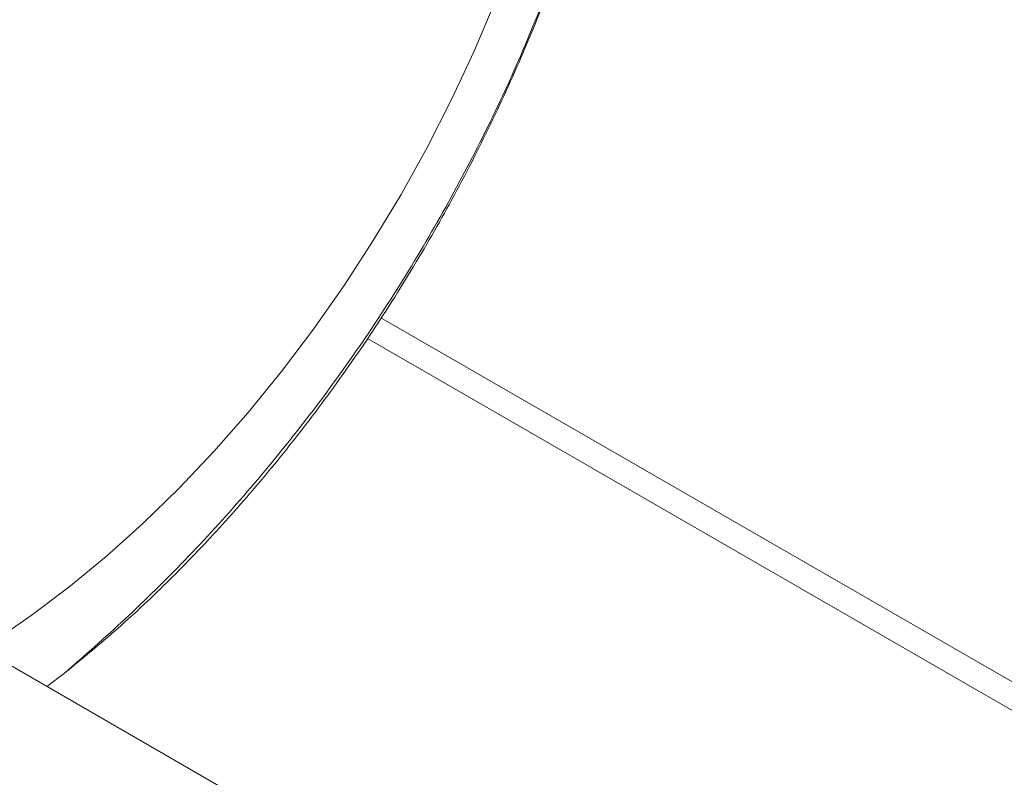
# Paper-space layout 'drum mount' of a CAD drawing. Units: inches. Extents: x 0.1 to 10.4, y -0.4 to 7.6.
# Drawn here: x 1.8 to 1.9, y 5.1 to 5.2 of the extents above; entities that cross this region are included whole.
import ezdxf

# ---------------------------------------------------------------- set-up
doc = ezdxf.new("R2010")
doc.units = ezdxf.units.IN
doc.header["$MEASUREMENT"] = 0

psp = doc.layouts.new('drum mount')

# ---------------------------------------------------------------- linework, layer by layer
at = {"lineweight": 15}
for p, q in [((1.120676814759757, 5.551738849596107), (1.969204952183621, 5.061893982502484)), ((1.973539020916667, 5.107453074552983), (1.864270337278861, 5.170532542932865)), ((1.971124747094695, 5.106412280329692), (1.863134160757634, 5.168753918843007)), ((1.835676365562541, 5.138978394770986), (1.837196089445749, 5.140109550839165))]:
    psp.add_line(p, q, dxfattribs=at)
at = {"lineweight": 15, "flags": 128}
psp.add_lwpolyline([(1.831109467503224, 5.142826019605534), (1.834354007119725, 5.145039519382825), (1.837574825432488, 5.147464922561854), (1.840760170024777, 5.15009337910945), (1.843898417919614, 5.152915298072714), (1.846978117990764, 5.155920382575378), (1.84998803274665, 5.159097667389982), (1.852917179334743, 5.162435558948808), (1.855754869616798, 5.165921877647537), (1.858490749168715, 5.169543902287317), (1.861114835062706, 5.173288416493035), (1.863617552293917, 5.177141756938433), (1.865989768718583, 5.18108986320211), (1.868222828376228, 5.185118329072466), (1.87030858307433, 5.189212455114414), (1.872239422120188, 5.193357302306023), (1.874008300091517, 5.197537746549384)], dxfattribs=at)
psp.add_lwpolyline([(1.831109467503224, 5.142826019605534), (1.834354007119725, 5.145039519382825), (1.837574825432488, 5.147464922561854), (1.840760170024777, 5.15009337910945), (1.843898417919614, 5.152915298072714), (1.846978117990764, 5.155920382575378), (1.84998803274665, 5.159097667389982), (1.852917179334743, 5.162435558948808), (1.855754869616798, 5.165921877647537), (1.858490749168715, 5.169543902287317), (1.861114835062706, 5.173288416493035), (1.863617552293917, 5.177141756938433), (1.865989768718583, 5.18108986320211), (1.868222828376228, 5.185118329072466), (1.87030858307433, 5.189212455114414), (1.872239422120188, 5.193357302306023), (1.874008300091517, 5.197537746549384)], dxfattribs=at)
at = {"lineweight": 15}
for points, knots in [([(1.84383496576199, 5.291662296881579), (1.843487287231207, 5.291853510455518), (1.84191374777472, 5.292718913627041), (1.8388093679851, 5.293744969731667), (1.834523919381106, 5.294708923129726), (1.829992126952846, 5.295078645346046), (1.82528471417498, 5.294908926752416), (1.820436531726795, 5.294199172143922), (1.815406125705416, 5.29293885910466), (1.810291122697387, 5.291140825481791), (1.80513672761092, 5.288828423626675), (1.799986139606839, 5.286031278014609), (1.794795418243148, 5.282718303307727), (1.790000073811014, 5.279189246168165), (1.785630641323104, 5.275581471572657), (1.781699976951995, 5.272015834611734), (1.777841488879941, 5.268185868779672), (1.774072367882258, 5.26410301606584), (1.770446356325094, 5.259822903139465), (1.766978370245738, 5.255368730023253), (1.763680697687302, 5.250762299026627), (1.760540265247192, 5.245982491721629), (1.757572751640107, 5.24104620288511), (1.754599269723671, 5.235616586268301), (1.751690775838042, 5.22968549991865), (1.748932167684296, 5.223258956817131), (1.746524673565547, 5.216725303845899), (1.744491192314615, 5.210126985190095), (1.742889708432569, 5.203531140126122), (1.74182475620221, 5.19792983301274), (1.741488407001597, 5.194618098359653), (1.741366934974635, 5.19342207018317)], [0, 0, 0, 0, 0.01085089914671627, 0.04910949752141256, 0.08777943468955463, 0.1270127855534821, 0.1650160667651011, 0.2032850582014848, 0.2419655385648779, 0.2812096565640966, 0.319221241676719, 0.357498648186271, 0.3961877525233565, 0.4354408098575636, 0.4659656538096793, 0.4966275722101116, 0.527495280889161, 0.5585047799410402, 0.5896999445980421, 0.6202215258020817, 0.6508801948833934, 0.6817446684431854, 0.7127509582370712, 0.7439429407281375, 0.7819440413004706, 0.8202110348089203, 0.8588898932614817, 0.8981329680754816, 0.9376595838207015, 0.9774858489297904, 1, 1, 1, 1]), ([(1.84383496576199, 5.291662296881579), (1.843487287231207, 5.291853510455518), (1.84191374777472, 5.292718913627041), (1.8388093679851, 5.293744969731667), (1.834523919381106, 5.294708923129726), (1.829992126952846, 5.295078645346046), (1.82528471417498, 5.294908926752416), (1.820436531726795, 5.294199172143922), (1.815406125705416, 5.29293885910466), (1.810291122697387, 5.291140825481791), (1.80513672761092, 5.288828423626675), (1.799986139606839, 5.286031278014609), (1.794795418243148, 5.282718303307727), (1.790000073811014, 5.279189246168165), (1.785630641323104, 5.275581471572657), (1.781699976951995, 5.272015834611734), (1.777841488879941, 5.268185868779672), (1.774072367882258, 5.26410301606584), (1.770446356325094, 5.259822903139465), (1.766978370245738, 5.255368730023253), (1.763680697687302, 5.250762299026627), (1.760540265247192, 5.245982491721629), (1.757572751640107, 5.24104620288511), (1.754599269723671, 5.235616586268301), (1.751690775838042, 5.22968549991865), (1.748932167684296, 5.223258956817131), (1.746524673565547, 5.216725303845899), (1.744491192314615, 5.210126985190095), (1.742889708432569, 5.203531140126122), (1.74182475620221, 5.19792983301274), (1.741488407001597, 5.194618098359653), (1.741366934974635, 5.19342207018317)], [0, 0, 0, 0, 0.01085089914671627, 0.04910949752141256, 0.08777943468955463, 0.1270127855534821, 0.1650160667651011, 0.2032850582014848, 0.2419655385648779, 0.2812096565640966, 0.319221241676719, 0.357498648186271, 0.3961877525233565, 0.4354408098575636, 0.4659656538096793, 0.4966275722101116, 0.527495280889161, 0.5585047799410402, 0.5896999445980421, 0.6202215258020817, 0.6508801948833934, 0.6817446684431854, 0.7127509582370712, 0.7439429407281375, 0.7819440413004706, 0.8202110348089203, 0.8588898932614817, 0.8981329680754816, 0.9376595838207015, 0.9774858489297904, 1, 1, 1, 1]), ([(1.741807118464106, 5.193167957663634), (1.741911309942777, 5.194207407597058), (1.742219036867696, 5.197277396963762), (1.743194166175411, 5.202572346781306), (1.74470939011188, 5.209020079872074), (1.746660758200627, 5.215526452543087), (1.748997925827925, 5.222023779856567), (1.751698834138723, 5.228455815009435), (1.754790157839299, 5.234878430297044), (1.758219103781289, 5.241164079542228), (1.7619552592195, 5.247266118802382), (1.765955072399276, 5.253127072293329), (1.770257435389791, 5.258796544752787), (1.774781360918057, 5.264156058308113), (1.779490639419435, 5.26916999205007), (1.78433912485482, 5.273800053361958), (1.789370300520429, 5.278080077917372), (1.794487498031598, 5.281916882129223), (1.799645757361731, 5.285283490003473), (1.804797094600792, 5.288158814859869), (1.809987047541223, 5.290562118797078), (1.815112509676938, 5.292435561099973), (1.820134912412735, 5.293771218278602), (1.825007523711618, 5.29456695638658), (1.829771704020573, 5.294822915817702), (1.834034357763765, 5.294542760849222), (1.837804801100245, 5.293852692796047), (1.841105235376489, 5.292882486254165), (1.844237850870915, 5.291549454085231), (1.846763953741815, 5.290186118090463), (1.848157219893635, 5.289140033029335), (1.848641343096719, 5.288776546089077)], [0, 0, 0, 0, 0.01871520389602669, 0.05527488636920711, 0.09222783596511609, 0.1297194663076096, 0.166057919413429, 0.2026509110059671, 0.2395373123579357, 0.2770283730237049, 0.3133863763850644, 0.3499992576577796, 0.3868723574637461, 0.4243722735346067, 0.460696577450988, 0.4972748514250076, 0.5342464324979846, 0.5717567462329219, 0.6081218960856825, 0.6447418178942006, 0.6816554552619605, 0.7191744270910709, 0.75554218239424, 0.7921647963180551, 0.8290812533601847, 0.866603331864495, 0.8957765775941955, 0.9250808556542676, 0.9545818472228074, 0.984218391028939, 1, 1, 1, 1]), ([(1.741807118464106, 5.193167957663634), (1.741911309942777, 5.194207407597058), (1.742219036867696, 5.197277396963764), (1.743194166175411, 5.202572346781308), (1.74470939011188, 5.209020079872074), (1.746660758200627, 5.215526452543086), (1.748997925827925, 5.22202377985657), (1.751698834138723, 5.228455815009435), (1.754790157839299, 5.234878430297044), (1.758219103781289, 5.241164079542227), (1.7619552592195, 5.24726611880238), (1.765955072399277, 5.253127072293331), (1.770257435389789, 5.258796544752782), (1.774781360918062, 5.264156058308122), (1.779490639419417, 5.269169992050043), (1.784339124854886, 5.273800053362064), (1.789370300520178, 5.278080077916974), (1.794487498032537, 5.281916882130712), (1.799645757358339, 5.285283489998082), (1.804797094613604, 5.288158814880237), (1.809987047492652, 5.290562118719864), (1.815112509859071, 5.292435561389516), (1.820134911754602, 5.293771217232345), (1.825007526197864, 5.294566960339061), (1.829771694595416, 5.294822900834167), (1.834034390198868, 5.294542812412549), (1.837804709475903, 5.293852547137316), (1.841105582903559, 5.292883038731274), (1.844236541059023, 5.291547371827035), (1.846659968242528, 5.290250154920987), (1.847957265851863, 5.289280851554063), (1.848344002946175, 5.288991892748521)], [0, 0, 0, 0, 0.01877517652902586, 0.0554520140399879, 0.09252337889317455, 0.1301351506885511, 0.1665900499054564, 0.2033003032744257, 0.2403049066306702, 0.2779161069238006, 0.3143906190447914, 0.3511208258301652, 0.3881120850157724, 0.4257321690910272, 0.4621728737775967, 0.4988683623656262, 0.5359584184002123, 0.5735889334587262, 0.6100706149719589, 0.6468078848544431, 0.6838398115039452, 0.721479012401385, 0.7579633077141589, 0.7947032783387894, 0.8317380336982719, 0.8693803512262127, 0.8986470822510381, 0.9280452654976721, 0.9576407926187114, 0.987372306352765, 1, 1, 1, 1]), ([(1.851181345841178, 5.287497320544966), (1.850279002298449, 5.288007590328592), (1.848157404313563, 5.28920734108141), (1.844467986117324, 5.290494784361124), (1.840174234918935, 5.291440348760904), (1.835648680382828, 5.2918144692836), (1.830940580630157, 5.291643522956821), (1.826092581969764, 5.290934096739153), (1.821062125721032, 5.289673694208473), (1.815945622940127, 5.2878751529055), (1.810788101558464, 5.285561123788891), (1.805637496207549, 5.282763309672424), (1.800448365039988, 5.279450902250654), (1.795656084112416, 5.275924100091532), (1.791286652814442, 5.27231632664628), (1.787355986145709, 5.268750686623478), (1.783497506243694, 5.264920732082381), (1.779728354646943, 5.260837836965284), (1.775808288055049, 5.256210649367019), (1.771790502187617, 5.250996969351225), (1.767747656479258, 5.245169156533209), (1.763947733448554, 5.239062480661425), (1.760472027126615, 5.232793778867912), (1.757343372100683, 5.226413230036552), (1.754585329004281, 5.219986488075144), (1.7521791877579, 5.213455293647335), (1.750147201882628, 5.20686183731984), (1.748545719735973, 5.200265995138633), (1.747480767083399, 5.194664687323866), (1.747144417918146, 5.191352952729519), (1.747022945903955, 5.190156924574249)], [0, 0, 0, 0, 0.02786310259311104, 0.06551196912813848, 0.1034284187469554, 0.1419894248696136, 0.1793414411316127, 0.2169546141232833, 0.2549722243267838, 0.293543813067553, 0.3309377209954626, 0.3685936090270436, 0.406551522708242, 0.4451318975899716, 0.4751336351069493, 0.5052700980175882, 0.5356088245641414, 0.5660869116117924, 0.5967474824997662, 0.6341399750883667, 0.6717945629955809, 0.7097513538354538, 0.7483310069905638, 0.785723059083542, 0.8233773412012506, 0.8613081072583385, 0.8998786706910429, 0.9387279159937617, 0.9778716755477367, 1, 1, 1, 1]), ([(1.851181345841178, 5.287497320544966), (1.850279002298449, 5.288007590328592), (1.848157404313563, 5.28920734108141), (1.844467986117324, 5.290494784361124), (1.840174234918935, 5.291440348760904), (1.835648680382828, 5.2918144692836), (1.830940580630157, 5.291643522956821), (1.826092581969764, 5.290934096739153), (1.821062125721032, 5.289673694208473), (1.815945622940127, 5.2878751529055), (1.810788101558464, 5.285561123788891), (1.805637496207549, 5.282763309672424), (1.800448365039988, 5.279450902250654), (1.795656084112416, 5.275924100091532), (1.791286652814442, 5.27231632664628), (1.787355986145709, 5.268750686623478), (1.783497506243694, 5.264920732082381), (1.779728354646943, 5.260837836965284), (1.775808288055049, 5.256210649367019), (1.771790502187617, 5.250996969351225), (1.767747656479258, 5.245169156533209), (1.763947733448554, 5.239062480661425), (1.760472027126615, 5.232793778867912), (1.757343372100683, 5.226413230036552), (1.754585329004281, 5.219986488075144), (1.7521791877579, 5.213455293647335), (1.750147201882628, 5.20686183731984), (1.748545719735973, 5.200265995138633), (1.747480767083399, 5.194664687323866), (1.747144417918146, 5.191352952729519), (1.747022945903955, 5.190156924574249)], [0, 0, 0, 0, 0.02786310259311104, 0.06551196912813848, 0.1034284187469554, 0.1419894248696136, 0.1793414411316127, 0.2169546141232833, 0.2549722243267838, 0.293543813067553, 0.3309377209954626, 0.3685936090270436, 0.406551522708242, 0.4451318975899716, 0.4751336351069493, 0.5052700980175882, 0.5356088245641414, 0.5660869116117924, 0.5967474824997662, 0.6341399750883667, 0.6717945629955809, 0.7097513538354538, 0.7483310069905638, 0.785723059083542, 0.8233773412012506, 0.8613081072583385, 0.8998786706910429, 0.9387279159937617, 0.9778716755477367, 1, 1, 1, 1]), ([(1.747463129393148, 5.189902812054874), (1.747567320871821, 5.190942261988298), (1.747875047796746, 5.194012251355003), (1.74885017710446, 5.199307201172547), (1.750365401040936, 5.205754934263309), (1.752316769129687, 5.212261306934324), (1.754653936756984, 5.218758634247801), (1.757354845067782, 5.22519066940067), (1.760446168768368, 5.231613284688269), (1.763875114710392, 5.237898933933452), (1.767611270148495, 5.244000973193581), (1.771611083328681, 5.249861926684611), (1.775913446317689, 5.255531399143716), (1.780437371851657, 5.260890912700355), (1.785146650332325, 5.265904846437511), (1.789995135845305, 5.270534907767355), (1.795026311216441, 5.27481493225458), (1.800143509833162, 5.278651736722367), (1.805301765137715, 5.282018343664681), (1.810453117441756, 5.284893672008613), (1.815643013314075, 5.287296962734552), (1.820436014121145, 5.289048857971484), (1.824806107061816, 5.290254101096377), (1.828737393219399, 5.291018269573767), (1.832596424987554, 5.291438582616047), (1.836366351089071, 5.291507987396762), (1.840286296419554, 5.291197971331787), (1.844308086344694, 5.29041561872379), (1.848338402471545, 5.289020926216181), (1.851558003692672, 5.287480244574724), (1.853296106335552, 5.286204118433983), (1.853893415788894, 5.28576556999115)], [0, 0, 0, 0, 0.0187933612625214, 0.0555057221953247, 0.09261299259058077, 0.1302611933401997, 0.1667514010201892, 0.2034972101759787, 0.2405376544123247, 0.2781852831061751, 0.3146951226863087, 0.3514609045844339, 0.388487991725636, 0.4261445128059942, 0.4626205122075324, 0.4993515422819093, 0.5364775219619605, 0.5741444841285265, 0.610661500044853, 0.6474343518811573, 0.6845021458748022, 0.7221778022929686, 0.7514760393408305, 0.7809058427336913, 0.8105331671356094, 0.8402965845244074, 0.8702382072179793, 0.9067538601942566, 0.94352546351827, 0.9805921850175233, 1, 1, 1, 1]), ([(1.747463129393148, 5.189902812054874), (1.747567320871821, 5.190942261988298), (1.747875047796746, 5.194012251355004), (1.74885017710446, 5.199307201172545), (1.750365401040936, 5.205754934263313), (1.752316769129687, 5.212261306934324), (1.754653936756984, 5.2187586342478), (1.757354845067782, 5.225190669400671), (1.760446168768368, 5.231613284688267), (1.763875114710392, 5.237898933933453), (1.767611270148495, 5.244000973193581), (1.771611083328681, 5.249861926684611), (1.77591344631769, 5.255531399143716), (1.780437371851654, 5.260890912700352), (1.785146650332337, 5.265904846437529), (1.789995135845261, 5.270534907767284), (1.795026311216608, 5.274814932254849), (1.800143509832536, 5.278651736721352), (1.805301765139979, 5.282018343668346), (1.810453117433202, 5.284893671994763), (1.815643013346498, 5.287296962787051), (1.820436014009557, 5.289048857790807), (1.824806107377104, 5.29025410160687), (1.828737392023537, 5.291018267637509), (1.832596429494685, 5.291438589913692), (1.836366334142628, 5.291507959958216), (1.840286365986406, 5.291198083969775), (1.844307761609543, 5.290415092934391), (1.848339619932361, 5.28902289744716), (1.851648154455673, 5.287429133470814), (1.853467890270421, 5.286088105113288), (1.854148154408149, 5.2855867941582)], [0, 0, 0, 0, 0.01874236323589492, 0.05535510079988099, 0.09236167619240612, 0.1299077140602793, 0.1662989012107917, 0.2029449962320227, 0.239884926806388, 0.2774303941708342, 0.3138411599479888, 0.3505071735131376, 0.3874337832384295, 0.4249881188588324, 0.4613651362867511, 0.4979964923313691, 0.5350217262388143, 0.5725864746122925, 0.6090043972517961, 0.6456774615700038, 0.6826446676848407, 0.7202180867170309, 0.7494368195052662, 0.7787867616175356, 0.8083336887420527, 0.8380163395489025, 0.8678767120791835, 0.9042932754771382, 0.9409650946710421, 0.9779312312018286, 1, 1, 1, 1]), ([(1.856837356728301, 5.284232174860615), (1.855935011764112, 5.284742445401829), (1.853813413020434, 5.285942196475018), (1.850123994621259, 5.287229639344683), (1.845830244979101, 5.288175203222877), (1.841304691317108, 5.28854932367905), (1.836596591540228, 5.288378377332593), (1.831748592971046, 5.287668951188732), (1.826718136376008, 5.28640854837783), (1.821601256356052, 5.284609875063657), (1.816442950190865, 5.282295437116174), (1.811292355401492, 5.279497468654633), (1.80610356459282, 5.276185153200585), (1.800979639332027, 5.272414312398978), (1.795957995105753, 5.26821851429469), (1.791086166681745, 5.263647680982644), (1.786322623201491, 5.258656340952104), (1.781764933424916, 5.25333569763591), (1.777445596562512, 5.247730604153334), (1.773402782235977, 5.241902644955654), (1.769603227841481, 5.235796400986463), (1.766127952655874, 5.229528479878153), (1.762999155140687, 5.223147609573624), (1.760241151927777, 5.216720858973729), (1.757835099136343, 5.21018982469811), (1.755803212761573, 5.203596691633065), (1.754201730679129, 5.19700084955112), (1.75313677801093, 5.191399541712197), (1.752800428846987, 5.188087807119872), (1.752678956833269, 5.186891778965333)], [0, 0, 0, 0, 0.02786359706081688, 0.06551305195315732, 0.1034300938033433, 0.1419917244283578, 0.1793443456128987, 0.2169581277565389, 0.2549763536619691, 0.2935485670764769, 0.3309515136674848, 0.3686166233488427, 0.406558107230855, 0.4451391069286145, 0.4825362435267395, 0.5201954522679181, 0.5581568207773069, 0.596740951310726, 0.6341424872731575, 0.6718063017363216, 0.7097466531005279, 0.7483269310599476, 0.7857223570237976, 0.8233801426052152, 0.8613058611185721, 0.8998770492083739, 0.9387269236815017, 0.9778713171756026, 1, 1, 1, 1]), ([(1.856837356728301, 5.284232174860615), (1.855935011764112, 5.284742445401829), (1.853813413020434, 5.285942196475018), (1.850123994621259, 5.287229639344683), (1.845830244979101, 5.288175203222877), (1.841304691317108, 5.28854932367905), (1.836596591540228, 5.288378377332593), (1.831748592971046, 5.287668951188732), (1.826718136376008, 5.28640854837783), (1.821601256356052, 5.284609875063657), (1.816442950190865, 5.282295437116174), (1.811292355401492, 5.279497468654633), (1.80610356459282, 5.276185153200585), (1.800979639332027, 5.272414312398978), (1.795957995105753, 5.26821851429469), (1.791086166681745, 5.263647680982644), (1.786322623201491, 5.258656340952104), (1.781764933424916, 5.25333569763591), (1.777445596562512, 5.247730604153334), (1.773402782235977, 5.241902644955654), (1.769603227841481, 5.235796400986463), (1.766127952655874, 5.229528479878153), (1.762999155140687, 5.223147609573624), (1.760241151927777, 5.216720858973729), (1.757835099136343, 5.21018982469811), (1.755803212761573, 5.203596691633065), (1.754201730679129, 5.19700084955112), (1.75313677801093, 5.191399541712197), (1.752800428846987, 5.188087807119872), (1.752678956833269, 5.186891778965333)], [0, 0, 0, 0, 0.02786359706081688, 0.06551305195315732, 0.1034300938033433, 0.1419917244283578, 0.1793443456128987, 0.2169581277565389, 0.2549763536619691, 0.2935485670764769, 0.3309515136674848, 0.3686166233488427, 0.406558107230855, 0.4451391069286145, 0.4825362435267395, 0.5201954522679181, 0.5581568207773069, 0.596740951310726, 0.6341424872731575, 0.6718063017363216, 0.7097466531005279, 0.7483269310599476, 0.7857223570237976, 0.8233801426052152, 0.8613058611185721, 0.8998770492083739, 0.9387269236815017, 0.9778713171756026, 1, 1, 1, 1]), ([(1.753119140322196, 5.186637666446114), (1.753223331800867, 5.187677116379535), (1.753531058725788, 5.190747105746238), (1.75450618803351, 5.196042055563782), (1.75602141196999, 5.202489788654543), (1.757972780058745, 5.208996161325555), (1.760309947686034, 5.21549348863903), (1.763010855996849, 5.221925523791894), (1.766102179697432, 5.228348139079491), (1.769531125639469, 5.23463378832467), (1.773267281077564, 5.2407358275848), (1.77726709425775, 5.24659678107583), (1.781569457246781, 5.25226625353492), (1.786093382780767, 5.257625767091547), (1.79080266126141, 5.26263970082872), (1.795651146774433, 5.267269762158532), (1.800682322145565, 5.271549786645773), (1.805799520762321, 5.275386591113529), (1.810957776066839, 5.278753198055875), (1.816109128370912, 5.281628526399783), (1.82129902424325, 5.284031817125697), (1.82609202505035, 5.285783712362621), (1.830462117990971, 5.286988955487541), (1.834393404148574, 5.287753123964904), (1.838252435916759, 5.28817343700724), (1.842022362018185, 5.288242841787807), (1.845942307349112, 5.287932825723353), (1.849964097272562, 5.287150473112806), (1.853994413405757, 5.285755780615333), (1.857214014970416, 5.28421509876784), (1.858952117928988, 5.282938972376022), (1.859549427703398, 5.282500423690825)], [0, 0, 0, 0, 0.01879336106472702, 0.05550572161117851, 0.09261299161592797, 0.1302611919693475, 0.1667513992653046, 0.203497208034407, 0.2405376518809503, 0.2781852801785971, 0.3146951193745259, 0.3514609008857208, 0.3884879876372543, 0.4261445083213417, 0.4626205073389889, 0.4993515370268225, 0.5364775163161829, 0.5741444780863753, 0.6106614936184372, 0.6474343450676996, 0.6845021386712316, 0.7221777946929381, 0.751476031432443, 0.7809058345155897, 0.8105331586057591, 0.840296575681343, 0.8702381980598244, 0.9067538506518446, 0.9435254535888787, 0.9805921746980504, 1, 1, 1, 1]), ([(1.753119140322196, 5.186637666446114), (1.753223331800867, 5.187677116379535), (1.753531058725788, 5.190747105746238), (1.75450618803351, 5.196042055563783), (1.75602141196999, 5.202489788654542), (1.757972780058745, 5.208996161325555), (1.760309947686034, 5.215493488639031), (1.763010855996849, 5.221925523791894), (1.766102179697432, 5.228348139079491), (1.769531125639469, 5.23463378832467), (1.773267281077564, 5.2407358275848), (1.77726709425775, 5.246596781075832), (1.781569457246782, 5.25226625353492), (1.786093382780764, 5.257625767091542), (1.790802661261422, 5.262639700828737), (1.795651146774389, 5.267269762158463), (1.800682322145732, 5.271549786646041), (1.805799520761697, 5.275386591112517), (1.810957776069097, 5.27875319805953), (1.816109128362383, 5.281628526385973), (1.821299024275585, 5.284031817178054), (1.826092024939067, 5.285783712182439), (1.830462118305395, 5.286988955996635), (1.834393402955989, 5.287753122033951), (1.838252440411542, 5.288173444284889), (1.842022345118172, 5.288242814424438), (1.845942376725366, 5.287932938052736), (1.849963773427112, 5.28714994876395), (1.853995627531007, 5.285757746445587), (1.857303905623921, 5.284164134829424), (1.859123406320737, 5.282823293339838), (1.859803431725268, 5.2823221633991)], [0, 0, 0, 0, 0.01874250970577672, 0.05535553339504601, 0.09236239799066305, 0.1299087292774792, 0.1663002008218596, 0.202946582229076, 0.2398868014857106, 0.2774325622646311, 0.3138436125886931, 0.3505099126954561, 0.3874368109989095, 0.4249914401031175, 0.4613687418141613, 0.4980003841295692, 0.5350259073859336, 0.5725909493245989, 0.6090091565669559, 0.6456825074818416, 0.6826500024920812, 0.7202237151572242, 0.7494426762872242, 0.7787928477666752, 0.808340005797838, 0.8380228885719692, 0.8678834944584096, 0.9043003424485885, 0.9409724482294892, 0.9779388736473398, 1, 1, 1, 1]), ([(1.862493367699297, 5.280967029327341), (1.861591024156576, 5.281477299110989), (1.859469426171736, 5.282677049863845), (1.855780007975496, 5.28396449314357), (1.851486256777017, 5.284910057543253), (1.846960702240925, 5.285284178065943), (1.842252602488367, 5.28511323173921), (1.837404603827904, 5.284403805521462), (1.832374147579222, 5.283143402990801), (1.827257644798318, 5.281344861687796), (1.822100123416723, 5.279030832571163), (1.816949518065805, 5.276233018454691), (1.811760386898262, 5.272920611032903), (1.806968105970699, 5.269393808873801), (1.802598674672788, 5.265786035428461), (1.79866800800406, 5.262220395405671), (1.794809528102068, 5.258390440864543), (1.79104037650535, 5.254307545747428), (1.787120309913408, 5.249680358149231), (1.783102524046086, 5.244466678133341), (1.779059678337697, 5.238638865315365), (1.775259755307008, 5.232532189443579), (1.771784048985056, 5.226263487650068), (1.768655393959248, 5.219882938818669), (1.765897350862835, 5.213456196857269), (1.763491209616395, 5.20692500242946), (1.761459223741147, 5.200331546101964), (1.759857741594506, 5.193735703920755), (1.758792788941927, 5.188134396106015), (1.758456439776685, 5.184822661511705), (1.758334967762499, 5.183626633356471)], [0, 0, 0, 0, 0.027863102593674, 0.06551196912869235, 0.1034284187475858, 0.1419894248702756, 0.1793414411322716, 0.2169546141239518, 0.2549722243274378, 0.2935438130682657, 0.3309377209961528, 0.3685936090277729, 0.4065515227089808, 0.4451318975907174, 0.4751336351076865, 0.5052700980183366, 0.5356088245649288, 0.5660869116125633, 0.5967474825004827, 0.6341399750890977, 0.6717945629962953, 0.709751353836147, 0.7483310069912229, 0.7857230590842259, 0.8233773412019082, 0.8613081072589348, 0.8998786706916485, 0.9387279159943843, 0.9778716755483845, 1, 1, 1, 1]), ([(1.862493367699297, 5.280967029327341), (1.861591024156576, 5.281477299110989), (1.859469426171736, 5.282677049863845), (1.855780007975496, 5.28396449314357), (1.851486256777017, 5.284910057543253), (1.846960702240925, 5.285284178065943), (1.842252602488367, 5.28511323173921), (1.837404603827904, 5.284403805521462), (1.832374147579222, 5.283143402990801), (1.827257644798318, 5.281344861687796), (1.822100123416723, 5.279030832571163), (1.816949518065805, 5.276233018454691), (1.811760386898262, 5.272920611032903), (1.806968105970699, 5.269393808873801), (1.802598674672788, 5.265786035428461), (1.79866800800406, 5.262220395405671), (1.794809528102068, 5.258390440864543), (1.79104037650535, 5.254307545747428), (1.787120309913408, 5.249680358149231), (1.783102524046086, 5.244466678133341), (1.779059678337697, 5.238638865315365), (1.775259755307008, 5.232532189443579), (1.771784048985056, 5.226263487650068), (1.768655393959248, 5.219882938818669), (1.765897350862835, 5.213456196857269), (1.763491209616395, 5.20692500242946), (1.761459223741147, 5.200331546101964), (1.759857741594506, 5.193735703920755), (1.758792788941927, 5.188134396106015), (1.758456439776685, 5.184822661511705), (1.758334967762499, 5.183626633356471)], [0, 0, 0, 0, 0.027863102593674, 0.06551196912869235, 0.1034284187475858, 0.1419894248702756, 0.1793414411322716, 0.2169546141239518, 0.2549722243274378, 0.2935438130682657, 0.3309377209961528, 0.3685936090277729, 0.4065515227089808, 0.4451318975907174, 0.4751336351076865, 0.5052700980183366, 0.5356088245649288, 0.5660869116125633, 0.5967474825004827, 0.6341399750890977, 0.6717945629962953, 0.709751353836147, 0.7483310069912229, 0.7857230590842259, 0.8233773412019082, 0.8613081072589348, 0.8998786706916485, 0.9387279159943843, 0.9778716755483845, 1, 1, 1, 1]), ([(1.758775233943789, 5.18337247309996), (1.758879627616753, 5.184413779689411), (1.75918777603616, 5.187487500256451), (1.76016341958624, 5.192782649941716), (1.761678590601389, 5.19922853201053), (1.763628790818975, 5.205731016316497), (1.765965958660112, 5.212228342870429), (1.768666866913524, 5.218660378226255), (1.771758190630054, 5.225082993459221), (1.775187137867435, 5.23136864510223), (1.77892329420972, 5.237470685443212), (1.782923107617353, 5.243331638727303), (1.787225469044557, 5.249001108953954), (1.79174939370442, 5.254360621481087), (1.796458672210015, 5.259374555226073), (1.801307157629494, 5.264004616525765), (1.806338333355564, 5.268284641127792), (1.811455909230224, 5.272121729026245), (1.816614949548232, 5.275488791716954), (1.821766290851555, 5.278363953430662), (1.826955847990434, 5.280766963880139), (1.832080537032563, 5.282640116981435), (1.837102965329127, 5.283975808075828), (1.841975480317925, 5.284771418905797), (1.846740025643003, 5.28502786058345), (1.851297468632191, 5.284726428437923), (1.855621003227994, 5.283885083777006), (1.859651315054801, 5.282490252234934), (1.862870539573879, 5.280949581225705), (1.864608129143152, 5.279673827890569), (1.865205438632131, 5.279235278082176)], [0, 0, 0, 0, 0.01882707617613248, 0.05557361477018499, 0.09261491899225423, 0.1302636955774889, 0.1667544613814118, 0.2035008325705356, 0.2405418433467613, 0.278190047867473, 0.314700488063864, 0.3514668114296144, 0.3884944435863227, 0.4261515406295621, 0.4626280979377069, 0.4993596898193999, 0.5364862373475748, 0.5741537756367862, 0.6106795853601102, 0.6474614094675133, 0.6845131256482253, 0.7221893583220248, 0.7587095491434958, 0.7954856668260609, 0.83255685927096, 0.8702362116415485, 0.9067606631041235, 0.9435412435723898, 0.9805918776525105, 1, 1, 1, 1]), ([(1.758775233943789, 5.18337247309996), (1.758879627616753, 5.18441377968941), (1.75918777603616, 5.187487500256452), (1.76016341958624, 5.192782649941716), (1.761678590601389, 5.199228532010531), (1.763628790818975, 5.205731016316497), (1.765965958660112, 5.212228342870429), (1.768666866913524, 5.218660378226255), (1.771758190630054, 5.225082993459221), (1.775187137867435, 5.23136864510223), (1.77892329420972, 5.237470685443211), (1.782923107617354, 5.243331638727304), (1.787225469044554, 5.24900110895395), (1.791749393704433, 5.254360621481107), (1.796458672209971, 5.259374555226001), (1.80130715762966, 5.264004616526035), (1.806338333354932, 5.268284641126767), (1.811455909232592, 5.272121729030081), (1.816614949539673, 5.275488791703094), (1.821766290883881, 5.278363953483005), (1.826955847867959, 5.280766963681825), (1.832080537492064, 5.282640117725469), (1.837102963668757, 5.283975805387334), (1.841975486590347, 5.284771429062182), (1.846740001864772, 5.285027822081445), (1.851297557798383, 5.284726572816917), (1.855620681016627, 5.283884562048399), (1.859652531937215, 5.282492222625907), (1.862960689199606, 5.280898469457759), (1.864779912379123, 5.27955781511766), (1.865460176266367, 5.27905650294051)], [0, 0, 0, 0, 0.01877598607778443, 0.05542280742136441, 0.0923635945021664, 0.129910205478656, 0.1663019481099803, 0.2029486025029099, 0.2398890969341777, 0.2774351373985274, 0.3138465010329013, 0.3505130534592303, 0.3874402055758738, 0.4249951144315559, 0.4613726871239888, 0.4980046023153578, 0.535030401381754, 0.5725957231495191, 0.609022414603307, 0.6457044257076984, 0.6826555964927298, 0.720229589051565, 0.7566506768512336, 0.7933269970160278, 0.830297591213479, 0.8678746950033375, 0.9043000318822206, 0.9409808027222768, 0.9779308943431595, 1, 1, 1, 1]), ([(1.868149378628365, 5.277701883718566), (1.867247035085638, 5.278212153502219), (1.865125437100784, 5.279411904255082), (1.861436018904554, 5.280699347534807), (1.857142267706109, 5.281644911934457), (1.852616713170039, 5.282019032457151), (1.847908613417439, 5.281848086130426), (1.843060614757031, 5.281138659912661), (1.838030158508343, 5.279878257381977), (1.832913655727476, 5.278079716078974), (1.827756134345845, 5.27576568696235), (1.822605528994969, 5.272967872845861), (1.817416397827442, 5.269655465424059), (1.812624116899906, 5.266128663264936), (1.808254685601957, 5.262520889819628), (1.804324018933253, 5.258955249796812), (1.800465539031266, 5.255125295255688), (1.796696387434552, 5.251042400138568), (1.792776320842665, 5.246415212540348), (1.788758534975306, 5.241201532524475), (1.784715689266954, 5.235373719706477), (1.780915766236277, 5.229267043834686), (1.777440059914347, 5.222998342041162), (1.77431140488851, 5.216617793209782), (1.77155336179211, 5.21019105124837), (1.769147220545701, 5.203659856820543), (1.76711523467045, 5.197066400493048), (1.765513752523823, 5.190470558311837), (1.76444879987124, 5.184869250497095), (1.764112450705998, 5.181557515902782), (1.763990978691812, 5.180361487747551)], [0, 0, 0, 0, 0.02786310259371781, 0.06551196912874495, 0.1034284187476136, 0.1419894248702872, 0.1793414411323428, 0.2169546141240259, 0.2549722243275275, 0.2935438130683001, 0.3309377209961861, 0.3685936090278025, 0.4065515227089794, 0.445131897590742, 0.4751336351077356, 0.5052700980183932, 0.5356088245649847, 0.5660869116125914, 0.5967474825004807, 0.6341399750891146, 0.6717945629963142, 0.7097513538361436, 0.7483310069912242, 0.7857230590842355, 0.8233773412019392, 0.8613081072589513, 0.899878670691665, 0.9387279159944063, 0.9778716755484063, 1, 1, 1, 1]), ([(1.868149378628365, 5.277701883718566), (1.867247035085638, 5.278212153502219), (1.865125437100784, 5.279411904255082), (1.861436018904554, 5.280699347534807), (1.857142267706109, 5.281644911934457), (1.852616713170039, 5.282019032457151), (1.847908613417439, 5.281848086130426), (1.843060614757031, 5.281138659912661), (1.838030158508343, 5.279878257381977), (1.832913655727476, 5.278079716078974), (1.827756134345845, 5.27576568696235), (1.822605528994969, 5.272967872845861), (1.817416397827442, 5.269655465424059), (1.812624116899906, 5.266128663264936), (1.808254685601957, 5.262520889819628), (1.804324018933253, 5.258955249796812), (1.800465539031266, 5.255125295255688), (1.796696387434552, 5.251042400138568), (1.792776320842665, 5.246415212540348), (1.788758534975306, 5.241201532524475), (1.784715689266954, 5.235373719706477), (1.780915766236277, 5.229267043834686), (1.777440059914347, 5.222998342041162), (1.77431140488851, 5.216617793209782), (1.77155336179211, 5.21019105124837), (1.769147220545701, 5.203659856820543), (1.76711523467045, 5.197066400493048), (1.765513752523823, 5.190470558311837), (1.76444879987124, 5.184869250497095), (1.764112450705998, 5.181557515902782), (1.763990978691812, 5.180361487747551)], [0, 0, 0, 0, 0.02786310259371781, 0.06551196912874495, 0.1034284187476136, 0.1419894248702872, 0.1793414411323428, 0.2169546141240259, 0.2549722243275275, 0.2935438130683001, 0.3309377209961861, 0.3685936090278025, 0.4065515227089794, 0.445131897590742, 0.4751336351077356, 0.5052700980183932, 0.5356088245649847, 0.5660869116125914, 0.5967474825004807, 0.6341399750891146, 0.6717945629963142, 0.7097513538361436, 0.7483310069912242, 0.7857230590842355, 0.8233773412019392, 0.8613081072589513, 0.899878670691665, 0.9387279159944063, 0.9778716755484063, 1, 1, 1, 1]), ([(1.764431162180255, 5.180107375228616), (1.764535353658954, 5.181146825162021), (1.764843080583961, 5.184216814528714), (1.765818209891462, 5.189511764346196), (1.767333433828023, 5.195959497436956), (1.769284801916707, 5.202465870107966), (1.771621969544212, 5.208963197421405), (1.774322877854858, 5.215395232574298), (1.777414201555483, 5.221817847861876), (1.780843147497486, 5.228103497107069), (1.78457930293571, 5.234205536367124), (1.788579116115902, 5.240066489858136), (1.792881479104877, 5.245735962317297), (1.797405404638837, 5.251095475873869), (1.80211468311971, 5.256109409611129), (1.806963168632191, 5.260739470940297), (1.81199434400518, 5.265019495430304), (1.817111542615151, 5.26885629988746), (1.822269797944422, 5.272222906868402), (1.827421150156126, 5.275098235067675), (1.832611046378389, 5.277501526341556), (1.837404045955637, 5.279253419652697), (1.841774142541972, 5.280458668485802), (1.845705415793936, 5.281222816756168), (1.849564496267357, 5.281643206058566), (1.85333423914908, 5.281712323963229), (1.857254923328538, 5.281403464749337), (1.86127334579879, 5.280615839555864), (1.86531683273231, 5.279241769211391), (1.869117370401454, 5.277321302199578), (1.872593604643398, 5.274881675280293), (1.87572285195915, 5.271948000420558), (1.878480973818129, 5.268559564881159), (1.880888848169673, 5.264680186773925), (1.882916001760164, 5.260321898550237), (1.884537199148584, 5.255503839563026), (1.885719386909701, 5.250231356163294), (1.886479000329383, 5.244551410195505), (1.886574202624872, 5.240467742434925), (1.886621995202547, 5.23841769723753)], [0, 0, 0, 0, 0.0142264643548417, 0.0420175064631175, 0.07010749272054463, 0.09860696008662133, 0.1262298334843096, 0.1540461957014283, 0.1820855949481262, 0.210584629271332, 0.2382223639024016, 0.2660538453684634, 0.2940831333723555, 0.3225888991800542, 0.3502010169942164, 0.3780061915333321, 0.4061103406097106, 0.434624010258488, 0.4622671773339997, 0.4901040107018305, 0.5181641135545624, 0.5466843647008831, 0.5688629584717232, 0.5911411471948294, 0.613568858164425, 0.6360995907276358, 0.6587652236623885, 0.6864073590002555, 0.7142432472516591, 0.7423025382324233, 0.7708222789682813, 0.7984640033316952, 0.8262995798469659, 0.8543395460299581, 0.8828524802576038, 0.9115712750433839, 0.9405077858939302, 0.9701342677805995, 1, 1, 1, 1]), ([(1.764431162180255, 5.180107375228616), (1.764535353658954, 5.181146825162021), (1.764843080583961, 5.184216814528714), (1.765818209891462, 5.189511764346196), (1.767333433828023, 5.195959497436956), (1.769284801916707, 5.202465870107966), (1.771621969544212, 5.208963197421405), (1.774322877854858, 5.215395232574298), (1.777414201555483, 5.221817847861876), (1.780843147497486, 5.228103497107069), (1.78457930293571, 5.234205536367124), (1.788579116115902, 5.240066489858136), (1.792881479104877, 5.245735962317297), (1.797405404638837, 5.251095475873869), (1.80211468311971, 5.256109409611129), (1.806963168632191, 5.260739470940297), (1.81199434400518, 5.265019495430304), (1.817111542615151, 5.26885629988746), (1.822269797944422, 5.272222906868402), (1.827421150156126, 5.275098235067675), (1.832611046378389, 5.277501526341556), (1.837404045955637, 5.279253419652697), (1.841774142541972, 5.280458668485802), (1.845705415793936, 5.281222816756168), (1.849564496267357, 5.281643206058566), (1.85333423914908, 5.281712323963229), (1.857254923328538, 5.281403464749337), (1.86127334579879, 5.280615839555864), (1.86531683273231, 5.279241769211391), (1.869117370401454, 5.277321302199578), (1.872593604643398, 5.274881675280293), (1.87572285195915, 5.271948000420558), (1.878480973818129, 5.268559564881159), (1.880888848169673, 5.264680186773925), (1.882916001760164, 5.260321898550237), (1.884537199148584, 5.255503839563026), (1.885719386909701, 5.250231356163294), (1.886479000329383, 5.244551410195505), (1.886574202624872, 5.240467742434925), (1.886621995202547, 5.23841769723753)], [0, 0, 0, 0, 0.0142264643548417, 0.0420175064631175, 0.07010749272054463, 0.09860696008662133, 0.1262298334843096, 0.1540461957014283, 0.1820855949481262, 0.210584629271332, 0.2382223639024016, 0.2660538453684634, 0.2940831333723555, 0.3225888991800542, 0.3502010169942164, 0.3780061915333321, 0.4061103406097106, 0.434624010258488, 0.4622671773339997, 0.4901040107018305, 0.5181641135545624, 0.5466843647008831, 0.5688629584717232, 0.5911411471948294, 0.613568858164425, 0.6360995907276358, 0.6587652236623885, 0.6864073590002555, 0.7142432472516591, 0.7423025382324233, 0.7708222789682813, 0.7984640033316952, 0.8262995798469659, 0.8543395460299581, 0.8828524802576038, 0.9115712750433839, 0.9405077858939302, 0.9701342677805995, 1, 1, 1, 1]), ([(1.886216667350875, 5.236805483532829), (1.88616857628704, 5.238849354694338), (1.886077696377895, 5.242711752625454), (1.885378973599451, 5.24803099594423), (1.884337503327821, 5.252876797106358), (1.882879686386113, 5.257418812943335), (1.881037407062123, 5.261564752459017), (1.878829821445295, 5.265283910170735), (1.876284117835973, 5.268555864119014), (1.873373738344693, 5.271403098891263), (1.870142777325216, 5.27376571041611), (1.866620917011267, 5.275627833227086), (1.862840773211227, 5.276981544924157), (1.858775136047801, 5.277827238103787), (1.854491060583173, 5.278138579468288), (1.850026323531251, 5.27791734795341), (1.845419610493156, 5.277172898960919), (1.84063963017341, 5.275892130185324), (1.836144556151514, 5.274225275869306), (1.831956709098096, 5.272304564357934), (1.828120681663275, 5.270256312672858), (1.824156335631099, 5.26783632032681), (1.820121149272237, 5.265053538635918), (1.81617316312753, 5.262004130196299), (1.812356688262255, 5.258747711164324), (1.808684044173712, 5.255317457533891), (1.804975622476954, 5.251535316873699), (1.801292864394284, 5.247435563618129), (1.797462154843353, 5.242777489492346), (1.793592567762304, 5.237602032487261), (1.789726594657341, 5.231865261482585), (1.786087615496556, 5.225847150353844), (1.782762643162061, 5.21967455727285), (1.779785465987629, 5.213427101814952), (1.777164163627033, 5.207144309817936), (1.774878134676711, 5.200760859278535), (1.772963214739507, 5.194355560774821), (1.771458877516403, 5.18799159106464), (1.770400208172597, 5.182163617282902), (1.770050860800327, 5.178545944989368), (1.769896943034284, 5.176952047104631)], [0, 0, 0, 0, 0.03051150155078208, 0.05765899665516875, 0.0849964667024313, 0.1126276384189127, 0.140660620564496, 0.1678067194040464, 0.1951407776170587, 0.2227649115511295, 0.25078559287424, 0.2781198480654181, 0.3056434393144994, 0.3334593586287771, 0.3616750668685028, 0.3891846020565037, 0.4168852064040462, 0.4448812168605388, 0.4732815486739189, 0.4944790250024099, 0.5164640443246558, 0.5385457238085642, 0.5619080912119473, 0.58538660774655, 0.6066119987165369, 0.6286266366559249, 0.6507386017171135, 0.6741342250944414, 0.6976471245071373, 0.7251596287648236, 0.7528643458577763, 0.7811771086110237, 0.8097007881788194, 0.8371814551062683, 0.8648561886706695, 0.8928325839407906, 0.9212230203873958, 0.9493477161862817, 0.9776832832061226, 1, 1, 1, 1]), ([(1.886216667350875, 5.236805483532829), (1.88616857628704, 5.238849354694338), (1.886077696377895, 5.242711752625454), (1.885378973599451, 5.24803099594423), (1.884337503327821, 5.252876797106358), (1.882879686386113, 5.257418812943335), (1.881037407062123, 5.261564752459017), (1.878829821445295, 5.265283910170735), (1.876284117835973, 5.268555864119014), (1.873373738344693, 5.271403098891263), (1.870142777325216, 5.27376571041611), (1.866620917011267, 5.275627833227086), (1.862840773211227, 5.276981544924157), (1.858775136047801, 5.277827238103787), (1.854491060583173, 5.278138579468288), (1.850026323531251, 5.27791734795341), (1.845419610493156, 5.277172898960919), (1.84063963017341, 5.275892130185324), (1.836144556151514, 5.274225275869306), (1.831956709098096, 5.272304564357934), (1.828120681663275, 5.270256312672858), (1.824156335631099, 5.26783632032681), (1.820121149272237, 5.265053538635918), (1.81617316312753, 5.262004130196299), (1.812356688262255, 5.258747711164324), (1.808684044173712, 5.255317457533891), (1.804975622476954, 5.251535316873699), (1.801292864394284, 5.247435563618129), (1.797462154843353, 5.242777489492346), (1.793592567762304, 5.237602032487261), (1.789726594657341, 5.231865261482585), (1.786087615496556, 5.225847150353844), (1.782762643162061, 5.21967455727285), (1.779785465987629, 5.213427101814952), (1.777164163627033, 5.207144309817936), (1.774878134676711, 5.200760859278535), (1.772963214739507, 5.194355560774821), (1.771458877516403, 5.18799159106464), (1.770400208172597, 5.182163617282902), (1.770050860800327, 5.178545944989368), (1.769896943034284, 5.176952047104631)], [0, 0, 0, 0, 0.03051150155078208, 0.05765899665516875, 0.0849964667024313, 0.1126276384189127, 0.140660620564496, 0.1678067194040464, 0.1951407776170587, 0.2227649115511295, 0.25078559287424, 0.2781198480654181, 0.3056434393144994, 0.3334593586287771, 0.3616750668685028, 0.3891846020565037, 0.4168852064040462, 0.4448812168605388, 0.4732815486739189, 0.4944790250024099, 0.5164640443246558, 0.5385457238085642, 0.5619080912119473, 0.58538660774655, 0.6066119987165369, 0.6286266366559249, 0.6507386017171135, 0.6741342250944414, 0.6976471245071373, 0.7251596287648236, 0.7528643458577763, 0.7811771086110237, 0.8097007881788194, 0.8371814551062683, 0.8648561886706695, 0.8928325839407906, 0.9212230203873958, 0.9493477161862817, 0.9776832832061226, 1, 1, 1, 1]), ([(1.886621995202545, 5.238417697237529), (1.886576846740007, 5.236318993602113), (1.886490027936243, 5.232283265055883), (1.885811903942479, 5.226010796850903), (1.884774039209687, 5.219707007573981), (1.883310237059115, 5.213202811136118), (1.881452398237856, 5.206640642145127), (1.879229549835465, 5.200100030992426), (1.87665628737148, 5.193595830981414), (1.873704875372821, 5.187080455034729), (1.870429840776203, 5.180694301980187), (1.86687846060794, 5.174512020884182), (1.863065378841988, 5.168542883939963), (1.858956344781624, 5.162748007681932), (1.854732052769109, 5.157383668726535), (1.850467691904935, 5.152483958262687), (1.846190638481888, 5.148036043638919), (1.841762213819664, 5.143851671012882), (1.838721307989855, 5.141359527978605), (1.837196089445749, 5.140109550839166)], [0, 0, 0, 0, 0.06344132223729095, 0.1219952883500039, 0.1809558103385147, 0.2411985173329307, 0.3018842388724454, 0.3604381898396155, 0.4193985574910258, 0.4796405730958462, 0.5403253801857426, 0.598893200877133, 0.6578675088304671, 0.718123672371972, 0.7788226962912063, 0.8332744521986173, 0.8880521727149776, 0.9438506446093337, 1, 1, 1, 1]), ([(1.886621995202545, 5.238417697237529), (1.886576846740007, 5.236318993602113), (1.886490027936243, 5.232283265055883), (1.885811903942479, 5.226010796850903), (1.884774039209687, 5.219707007573981), (1.883310237059115, 5.213202811136118), (1.881452398237856, 5.206640642145127), (1.879229549835465, 5.200100030992426), (1.87665628737148, 5.193595830981414), (1.873704875372821, 5.187080455034729), (1.870429840776203, 5.180694301980187), (1.86687846060794, 5.174512020884182), (1.863065378841988, 5.168542883939963), (1.858956344781624, 5.162748007681932), (1.854732052769109, 5.157383668726535), (1.850467691904935, 5.152483958262687), (1.846190638481888, 5.148036043638919), (1.841762213819664, 5.143851671012882), (1.838721307989855, 5.141359527978605), (1.837196089445749, 5.140109550839166)], [0, 0, 0, 0, 0.06344132223729095, 0.1219952883500039, 0.1809558103385147, 0.2411985173329307, 0.3018842388724454, 0.3604381898396155, 0.4193985574910258, 0.4796405730958462, 0.5403253801857426, 0.598893200877133, 0.6578675088304671, 0.718123672371972, 0.7788226962912063, 0.8332744521986173, 0.8880521727149776, 0.9438506446093337, 1, 1, 1, 1]), ([(1.837196089445748, 5.140109550839163), (1.838931368244596, 5.141630389944924), (1.84243035453377, 5.144696983729524), (1.847563640492897, 5.149769239056089), (1.852567913733984, 5.15523984986606), (1.857367508129206, 5.161067372574522), (1.86191747151837, 5.16722241620763), (1.866171109731955, 5.173682996087065), (1.870107767407744, 5.180393928639279), (1.873686086543042, 5.187285455187376), (1.876793481881286, 5.194134098299688), (1.879425615485212, 5.200884940442725), (1.881611071117748, 5.207491500637078), (1.883400778609042, 5.214063665752161), (1.884906137712973, 5.22122453316651), (1.885993779551431, 5.228906567109425), (1.886142371502827, 5.234172514407557), (1.886216667350875, 5.236805483532828)], [0, 0, 0, 0, 0.06467791741120278, 0.1304154389395349, 0.1963829327083605, 0.2623172266949243, 0.3280093131451948, 0.3939387890875666, 0.4601397996834242, 0.5263345035266445, 0.5922553437774105, 0.6536194768055783, 0.7152101708474882, 0.7767989908054628, 0.83816055881471, 0.9190804184381105, 1, 1, 1, 1]), ([(1.837196089445748, 5.140109550839163), (1.838931368244596, 5.141630389944924), (1.84243035453377, 5.144696983729524), (1.847563640492897, 5.149769239056089), (1.852567913733984, 5.15523984986606), (1.857367508129206, 5.161067372574522), (1.86191747151837, 5.16722241620763), (1.866171109731955, 5.173682996087065), (1.870107767407744, 5.180393928639279), (1.873686086543042, 5.187285455187376), (1.876793481881286, 5.194134098299688), (1.879425615485212, 5.200884940442725), (1.881611071117748, 5.207491500637078), (1.883400778609042, 5.214063665752161), (1.884906137712973, 5.22122453316651), (1.885993779551431, 5.228906567109425), (1.886142371502827, 5.234172514407557), (1.886216667350875, 5.236805483532828)], [0, 0, 0, 0, 0.06467791741120278, 0.1304154389395349, 0.1963829327083605, 0.2623172266949243, 0.3280093131451948, 0.3939387890875666, 0.4601397996834242, 0.5263345035266445, 0.5922553437774105, 0.6536194768055783, 0.7152101708474882, 0.7767989908054628, 0.83816055881471, 0.9190804184381105, 1, 1, 1, 1])]:
    psp.add_open_spline(points, degree=3, knots=knots, dxfattribs=at)

doc.saveas('drawing.dxf')
